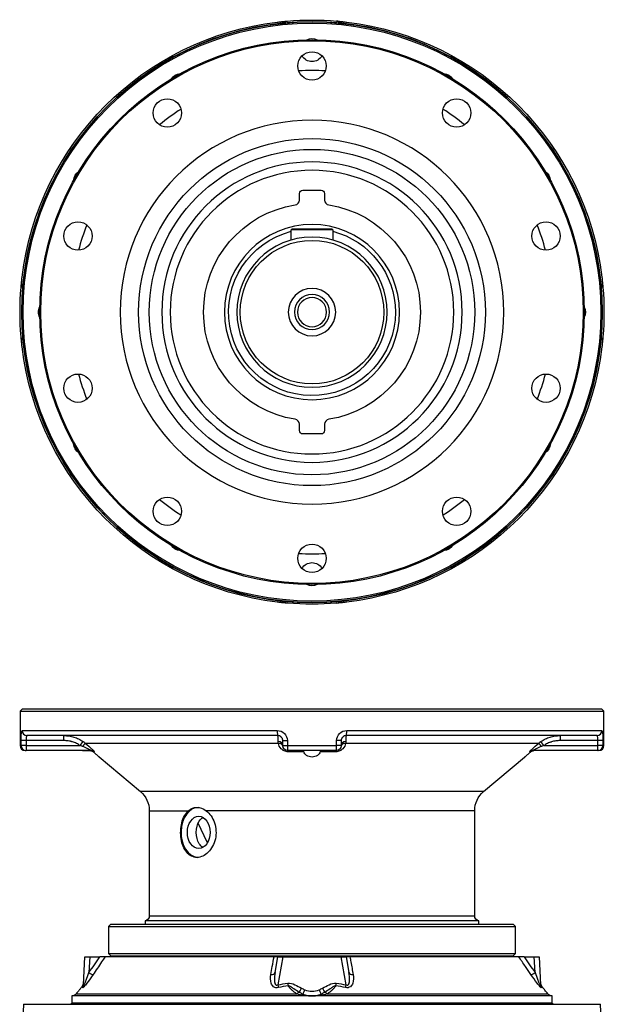
# Model space of a CAD drawing. Units: millimetres. Extents: x 56 to 1644, y 56 to 1492.
# Drawn here: x 56 to 407, y 903 to 1492 of the extents above; entities that cross this region are included whole.
import ezdxf

# ---------------------------------------------------------------- set-up
doc = ezdxf.new("R2010")
doc.units = ezdxf.units.MM
doc.layers.add('1', color=7, linetype='CONTINUOUS')

msp = doc.modelspace()

# ---------------------------------------------------------------- linework, layer by layer
at = {"layer": '1', "color": 7, "linetype": 'Continuous'}
for p, q in [((223.85, 1384.43), (223.85, 1388.25)), ((225.85, 1390.25), (236.85, 1390.25)), ((238.85, 1388.25), (238.85, 1384.43)), ((219.45, 1367.25), (218.85, 1366.65)), ((218.85, 1360.48), (218.85, 1366.65)), ((243.85, 1366.65), (218.85, 1366.65)), ((219.45, 1367.25), (243.25, 1367.25)), ((243.85, 1366.65), (243.25, 1367.25)), ((243.85, 1366.65), (243.85, 1360.48)), ((223.85, 1246.25), (223.85, 1250.07)), ((238.85, 1250.07), (238.85, 1246.25)), ((236.85, 1244.25), (225.85, 1244.25)), ((57.76, 1079.55), (56.35, 1078.14)), ((57.76, 1079.55), (404.94, 1079.55)), ((406.35, 1078.14), (404.94, 1079.55)), ((56.35, 1078.14), (56.35, 1057.55)), ((56.35, 1078.14), (406.35, 1078.14)), ((406.35, 1057.55), (406.35, 1078.14)), ((210.85, 1063.55), (60.58, 1063.55)), ((402.12, 1063.55), (251.85, 1063.55)), ((213.54, 1060.29), (213.85, 1060.29)), ((213.85, 1057.55), (213.85, 1060.55)), ((248.85, 1060.55), (248.85, 1057.55)), ((248.85, 1060.29), (249.26, 1060.29)), ((59.35, 1054.55), (59.96, 1054.55)), ((98.99, 1054.55), (59.96, 1054.55)), ((93.8, 1054.55), (98.29, 1054.55)), ((103.86, 1050.72), (128.49, 1030.05)), ((245.85, 1054.55), (216.85, 1054.55)), ((334.21, 1030.05), (358.81, 1050.69)), ((402.74, 1054.55), (363.71, 1054.55)), ((368.9, 1054.55), (364.41, 1054.55)), ((403.35, 1054.55), (402.74, 1054.55)), ((133.85, 1018.56), (133.85, 955.55)), ((328.85, 955.55), (328.85, 1018.56)), ((163.07, 1010.95), (168.04, 1000.28)), ((110.76, 950.55), (109.35, 949.14)), ((110.76, 950.55), (351.94, 950.55)), ((131.35, 952.59), (131.35, 950.55)), ((331.35, 952.59), (131.35, 952.59)), ((331.35, 950.55), (331.35, 952.59)), ((353.35, 949.14), (351.94, 950.55)), ((109.35, 949.14), (109.35, 932.96)), ((109.35, 949.14), (353.35, 949.14)), ((353.35, 932.96), (353.35, 949.14)), ((109.35, 932.96), (110.76, 931.55)), ((109.35, 932.96), (353.35, 932.96)), ((351.94, 931.55), (353.35, 932.96)), ((94.37, 914.14), (95.11, 931.05)), ((95.11, 931.05), (98.09, 931.05)), ((98.09, 931.05), (104.15, 931.05)), ((208.58, 931.05), (107.38, 931.05)), ((110.76, 931.55), (351.94, 931.55)), ((209.2, 921.52), (210.88, 931.05)), ((210.88, 931.05), (213.9, 931.05)), ((213.9, 931.05), (248.8, 931.05)), ((248.8, 931.05), (251.82, 931.05)), ((251.82, 931.05), (253.5, 921.52)), ((355.32, 931.05), (254.12, 931.05)), ((358.55, 931.05), (364.61, 931.05)), ((364.61, 931.05), (367.59, 931.05)), ((367.59, 931.05), (368.33, 914.14)), ((87.35, 907.55), (87.35, 907.32)), ((231.14, 907.55), (87.35, 907.55)), ((87.35, 907.32), (87.35, 903.35)), ((375.35, 907.55), (231.56, 907.55)), ((375.35, 903.35), (375.35, 907.55)), ((58.38, 902.55), (57.38, 879.55)), ((58.38, 902.55), (404.32, 902.55)), ((405.32, 879.55), (404.32, 902.55))]:
    msp.add_line(p, q, dxfattribs=at)
at = {"layer": '1', "color": 214, "linetype": 'Continuous'}
for p, q in [((57.6, 1066.55), (210.49, 1066.55)), ((82.69, 1060.55), (82.69, 1063.55)), ((252.21, 1066.55), (405.1, 1066.55)), ((380.01, 1063.55), (380.01, 1060.55)), ((56.35, 1057.55), (56.97, 1057.55)), ((56.97, 1057.55), (56.97, 1060.55)), ((59.96, 1060.55), (56.97, 1060.55)), ((59.96, 1057.55), (56.97, 1057.55)), ((82.69, 1060.55), (59.96, 1060.55)), ((59.96, 1060.55), (59.96, 1057.55)), ((59.96, 1057.55), (92.43, 1057.55)), ((59.96, 1057.55), (59.96, 1054.55)), ((92.43, 1057.55), (94.12, 1060.02)), ((211.21, 1058.87), (95.63, 1058.87)), ((213.85, 1060.55), (216.6, 1060.55)), ((213.85, 1057.55), (216.6, 1057.55)), ((216.6, 1060.55), (216.6, 1057.55)), ((216.6, 1057.55), (246.1, 1057.55)), ((246.1, 1057.55), (246.1, 1060.55)), ((248.85, 1060.55), (246.1, 1060.55)), ((248.85, 1057.55), (246.1, 1057.55)), ((367.07, 1058.87), (251.49, 1058.87)), ((370.27, 1057.55), (368.58, 1060.02)), ((370.27, 1057.55), (402.74, 1057.55)), ((402.74, 1060.55), (380.01, 1060.55)), ((402.74, 1057.55), (402.74, 1060.55)), ((405.73, 1060.55), (402.74, 1060.55)), ((405.73, 1057.55), (402.74, 1057.55)), ((402.74, 1054.55), (402.74, 1057.55)), ((405.73, 1060.55), (405.73, 1057.55)), ((405.73, 1057.55), (406.35, 1057.55)), ((100.91, 1053.85), (100.22, 1053.85)), ((226.49, 1053.85), (217.06, 1053.85)), ((245.64, 1053.85), (236.21, 1053.85)), ((362.48, 1053.85), (361.79, 1053.85)), ((334.21, 1030.05), (128.49, 1030.05)), ((133.85, 1018.56), (157.33, 1018.56)), ((328.85, 1018.56), (167.89, 1018.56)), ((168.04, 1000.28), (169.18, 1000.28)), ((133.85, 955.55), (328.85, 955.55)), ((98.09, 931.05), (97.67, 921.52)), ((213.9, 931.05), (210.92, 914.14)), ((251.78, 914.14), (248.8, 931.05)), ((365.03, 921.52), (364.61, 931.05)), ((90.04, 908.83), (222.22, 908.83)), ((240.48, 908.83), (372.66, 908.83)), ((87.35, 903.35), (375.35, 903.35))]:
    msp.add_line(p, q, dxfattribs=at)
at = {"layer": '1', "color": 7, "linetype": 'Continuous', "extrusion": (0, 0, -1)}
for radius in [174, 115, 90, 84.98, 52.5, 45, 14.2, 10.5, 8.75]:
    msp.add_circle((-231.35, 1317.25), radius, dxfattribs=at)
at = {"layer": '1', "color": 7, "linetype": 'Continuous'}
for centre, radius in [((231.35, 1317.25), 173.97), ((231.35, 1317.25), 173.92), ((231.35, 1317.25), 173.14), ((231.35, 1317.25), 163.23), ((231.35, 1317.25), 162.58), ((231.35, 1464.75), 8.5), ((144.65, 1436.58), 8.5), ((318.05, 1436.58), 8.5), ((231.35, 1317.25), 103.93), ((231.35, 1317.25), 97.5), ((91.07, 1362.83), 8.5), ((371.63, 1362.83), 8.5), ((231.35, 1317.25), 43), ((91.07, 1271.67), 8.5), ((371.63, 1271.67), 8.5), ((144.65, 1197.92), 8.5), ((318.05, 1197.92), 8.5), ((231.35, 1169.75), 8.5)]:
    msp.add_circle(centre, radius, dxfattribs=at)
at = {"layer": '1', "color": 7, "linetype": 'Continuous', "extrusion": (0, 0, -1)}
for centre, radius, start, end in [((-231.35, 1317.25), 175, 6.84513, 83.15487), ((-216.85, 1488.64), 3, 35.89933, 85.16409), ((-231.35, 1317.25), 175, 85.16409, 94.83591), ((-231.35, 1317.25), 175, 96.84513, 173.15487), ((-231.35, 1474.25), 6.92, 63.75375, 116.24063), ((-231.35, 1467.25), 6.92, 30.39187, 31.64625), ((-231.35, 1474.25), 6.92, 210.3975, 329.60812), ((-231.35, 1467.25), 6.92, 148.34812, 149.6025), ((-152.85, 1453.22), 6.92, 33.75563, 86.23688), ((-309.85, 1453.22), 6.92, 93.7575, 146.23875), ((-95.38, 1395.75), 6.92, 3.7575, 56.23875), ((-367.32, 1395.75), 6.92, 123.75562, 176.23688), ((-225.85, 1388.25), 2, 0, 90), ((-236.85, 1388.25), 2, 90, 180), ((-231.35, 1317.25), 65, 278.88268, 81.11732), ((-231.35, 1317.25), 65, 98.88268, 261.11732), ((-231.35, 1317.25), 50, 180, 75.52125), ((-231.35, 1317.25), 50, 104.47312, 180), ((-231.35, 1317.25), 175, 355.16409, 4.83591), ((-231.35, 1317.25), 175, 175.16409, 184.83591), ((-74.35, 1317.25), 6.92, 0, 26.24062), ((-74.35, 1317.25), 6.92, 333.75938, 0), ((-388.35, 1317.25), 6.92, 153.75375, 206.24625), ((-59.96, 1302.75), 3, 305.89933, 355.16409), ((-402.74, 1302.75), 3, 184.83591, 234.10067), ((-231.35, 1317.25), 175, 276.84513, 353.15487), ((-231.35, 1317.25), 175, 186.84513, 263.15487), ((-225.85, 1246.25), 2, 270, 0), ((-236.85, 1246.25), 2, 180, 270), ((-95.38, 1238.75), 6.92, 303.76125, 356.24251), ((-367.32, 1238.75), 6.92, 183.76313, 236.24438), ((-152.85, 1181.28), 6.92, 273.76312, 326.24437), ((-309.85, 1181.28), 6.92, 213.76125, 266.2425), ((-231.35, 1160.25), 6.92, 30.39187, 149.60249), ((-231.35, 1167.25), 6.92, 328.35375, 329.60812), ((-231.35, 1167.25), 6.92, 210.3975, 211.65188), ((-231.35, 1160.25), 6.92, 243.75937, 296.24625), ((-216.85, 1145.86), 3, 274.83591, 324.10067), ((-231.35, 1317.25), 175, 265.16409, 274.83591), ((-216.85, 1057.55), 3, 270, 0), ((-245.85, 1057.55), 3, 180, 270), ((-118.85, 1018.56), 15, 130, 180), ((-343.85, 1018.56), 15, 0, 50), ((-130.85, 955.55), 3, 180, 260.40593), ((-331.85, 955.55), 3, 279.59407, 0), ((-112.55, 931.85), 0.8, 202.02472, 270), ((-350.15, 931.85), 0.8, 270, 337.97528), ((-86.55, 903.35), 0.8, 180, 270), ((-376.15, 903.35), 0.8, 270, 0)]:
    msp.add_arc(centre, radius, start, end, dxfattribs=at)
at = {"layer": '1', "color": 7, "linetype": 'Continuous'}
for centre, radius, start, end in [((245.85, 1488.64), 3, 35.89933, 85.16409), ((231.35, 1317.25), 144.77, 86.83875, 93.15563), ((231.35, 1317.25), 144.77, 122.83875, 129.15562), ((231.35, 1317.25), 144.77, 50.83875, 57.15563), ((220.85, 1384.43), 3, 278.88268, 0), ((241.85, 1384.43), 3, 180, 261.11732), ((231.35, 1317.25), 144.77, 158.83875, 165.15562), ((231.35, 1317.25), 144.77, 14.83875, 21.15563), ((59.96, 1331.75), 3, 125.89933, 175.16409), ((402.74, 1331.75), 3, 4.83591, 54.10067), ((231.35, 1317.25), 144.77, 194.84438, 201.16125), ((231.35, 1317.25), 144.77, 338.84438, 345.16125), ((220.85, 1250.07), 3, 0, 81.11732), ((241.85, 1250.07), 3, 98.88268, 180), ((231.35, 1317.25), 144.77, 230.84438, 237.16125), ((231.35, 1317.25), 144.77, 302.84438, 309.16125), ((231.35, 1317.25), 144.77, 266.84438, 273.16125), ((245.85, 1145.86), 3, 274.83591, 324.10067), ((59.35, 1057.55), 3, 180, 270), ((403.35, 1057.55), 3, 270, 0), ((170.76, 1001.55), 3, 205, 226.69984)]:
    msp.add_arc(centre, radius, start, end, dxfattribs=at)
at = {"layer": '1', "color": 214, "linetype": 'Continuous'}
msp.add_arc((231.35, 921.42), 11, 246.92775, 293.07225, dxfattribs=at)
for centre, major_axis, ratio, start_param, end_param in [((60.58, 1066.55), (0, -3), 0.992872, 4.712389, 6.283185), ((210.85, 1066.55), (0, -3), 0.119186, 4.712389, 6.283185), ((251.85, 1066.55), (0, -3), 0.119186, 0, 1.570796), ((402.12, 1066.55), (0, 3), 0.992872, 3.141593, 4.712389), ((59.96, 1057.55), (0, -3), 0.99644, 4.712389, 6.283185), ((93.72, 1056.57), (1.94, 2.29), 0.106108, 0.095013, 1.446205), ((210.85, 1057.55), (-3, 0), 0.826368, 3.141593, 4.629479), ((210.93, 1056.57), (-2.96, -0.49), 0.758671, 3.141593, 4.492784), ((216.85, 1057.55), (0, -3), 0.084302, 4.712389, 6.283185), ((245.85, 1057.55), (0, -3), 0.084302, 0, 1.570796), ((251.77, 1056.57), (2.96, -0.49), 0.758671, 1.790401, 3.141593), ((251.85, 1057.55), (3, 0), 0.826368, 1.653706, 3.141593), ((368.98, 1056.57), (-1.94, 2.29), 0.106108, 4.83698, 6.188172), ((402.74, 1057.55), (0, 3), 0.99644, 3.141593, 4.712389), ((98.99, 1051.55), (0, -3), 0.994053, 2.443461, 3.141593), ((216.85, 1051.55), (0, -3), 0.108897, 2.443461, 3.141593), ((245.85, 1051.55), (0, -3), 0.108897, 3.141593, 3.839724), ((363.71, 1051.55), (0, -3), 0.994053, 3.141593, 3.839724), ((97.67, 922.05), (2.48, -1.69), 0.144327, 4.810123, 6.129794), ((206.25, 922.05), (2.95, -0.52), 0.55605, 4.963515, 6.283185), ((256.45, 922.05), (2.95, 0.52), 0.55605, 3.141593, 4.461263), ((365.03, 922.05), (2.48, 1.69), 0.144327, 3.294984, 4.614655), ((91.42, 915.38), (-3, 0.13), 0.987837, 2.566266, 3.141593), ((216.82, 915.38), (0.47, -2.96), 0.006783, 4.755492, 5.330819), ((245.88, 915.38), (-0.47, -2.96), 0.006783, 0.952367, 1.527693), ((371.28, 915.38), (3, 0.13), 0.987837, 3.141593, 3.716919), ((91.37, 914.27), (-3, 0.13), 0.976641, 2.558588, 3.141593), ((210.92, 914.27), (0.64, -2.93), 0.009373, 4.755004, 5.338008), ((222.38, 907.11), (-1.58, -2.55), 0.391191, 3.361012, 4.235076), ((225.04, 912.35), (-1.37, -2.67), 0.019879, 0.201722, 1.531953), ((227.04, 911.43), (-1.18, -2.76), 0.017108, 0, 1.530655), ((235.66, 911.43), (1.18, -2.76), 0.017108, 4.75253, 6.283185), ((237.66, 912.35), (1.37, -2.67), 0.019879, 4.751233, 6.081463), ((240.32, 907.11), (1.58, -2.55), 0.391191, 2.04811, 2.922173), ((251.78, 914.27), (-0.64, -2.93), 0.009373, 0.945177, 1.528181), ((371.33, 914.27), (3, 0.13), 0.976641, 3.141593, 3.724597)]:
    msp.add_ellipse(centre, major_axis=major_axis, ratio=ratio, start_param=start_param, end_param=end_param, dxfattribs=at)
at = {"layer": '1', "color": 7, "linetype": 'Continuous'}
for centre, major_axis, ratio, start_param, end_param in [((163.47, 1005.55), (0, 15), 0.707107, 0, 3.076994), ((91.42, 915.43), (3, 0), 1, 5.60418, 6.239454), ((91.42, 915.43), (-3, 0), 1, 2.49751, 3.097861), ((371.28, 915.43), (3, 0), 1, 3.185324, 3.806072), ((371.28, 915.43), (-3, 0), 1, 0.043731, 0.677992)]:
    msp.add_ellipse(centre, major_axis=major_axis, ratio=ratio, start_param=start_param, end_param=end_param, dxfattribs=at)
msp.add_ellipse((163.47, 1005.55), major_axis=(0, 9.65), ratio=0.707107, dxfattribs=at)
for points, knots in [([(210.49, 1491), (210.89, 1491.05), (211.28, 1491.1), (211.86, 1491.16), (212.05, 1491.18), (212.34, 1491.21), (212.43, 1491.22), (212.62, 1491.24), (212.71, 1491.25), (213.17, 1491.3), (213.52, 1491.34), (214.02, 1491.39), (214.18, 1491.41), (214.41, 1491.43), (214.49, 1491.44), (214.64, 1491.45), (214.71, 1491.46), (215.07, 1491.49), (215.32, 1491.51), (215.6, 1491.54), (215.66, 1491.54), (215.76, 1491.55), (215.81, 1491.56), (215.96, 1491.57), (216.04, 1491.58), (216.28, 1491.6), (216.39, 1491.61), (216.56, 1491.62), (216.6, 1491.63), (216.59, 1491.63)], [0, 0, 0, 0, 0.125, 0.125, 0.1875, 0.1875, 0.21875, 0.21875, 0.25, 0.25, 0.375, 0.375, 0.4375, 0.4375, 0.46875, 0.46875, 0.5, 0.5, 0.625, 0.625, 0.65625, 0.65625, 0.6875, 0.6875, 0.75, 0.75, 0.875, 0.875, 1, 1, 1, 1]), ([(246.1, 1491.63), (246.11, 1491.63), (246.14, 1491.62), (246.26, 1491.61), (246.31, 1491.61), (246.4, 1491.6), (246.43, 1491.6), (246.5, 1491.59), (246.54, 1491.59), (246.73, 1491.57), (246.92, 1491.56), (247.2, 1491.53), (247.26, 1491.53), (247.38, 1491.51), (247.45, 1491.51), (247.64, 1491.49), (247.77, 1491.48), (248.2, 1491.44), (248.51, 1491.41), (248.92, 1491.37), (249.01, 1491.36), (249.18, 1491.34), (249.27, 1491.33), (249.53, 1491.3), (249.89, 1491.27), (250.26, 1491.23), (250.64, 1491.18), (250.83, 1491.16), (251.42, 1491.1), (251.81, 1491.05), (252.21, 1491)], [0, 0, 0, 0, 0.125, 0.125, 0.1875, 0.1875, 0.21875, 0.21875, 0.25, 0.25, 0.375, 0.375, 0.40625, 0.40625, 0.4375, 0.4375, 0.5, 0.5, 0.625, 0.625, 0.65625, 0.65625, 0.6875, 0.6875, 0.75, 0.8125, 0.8125, 0.875, 0.875, 1, 1, 1, 1]), ([(56.97, 1332), (56.97, 1332.01), (56.98, 1332.04), (56.99, 1332.16), (56.99, 1332.21), (57, 1332.3), (57, 1332.33), (57.01, 1332.4), (57.01, 1332.44), (57.03, 1332.63), (57.04, 1332.82), (57.07, 1333.1), (57.07, 1333.16), (57.09, 1333.28), (57.09, 1333.35), (57.11, 1333.54), (57.12, 1333.67), (57.16, 1334.1), (57.19, 1334.41), (57.23, 1334.82), (57.24, 1334.91), (57.26, 1335.08), (57.27, 1335.17), (57.3, 1335.43), (57.33, 1335.79), (57.37, 1336.16), (57.42, 1336.54), (57.44, 1336.73), (57.5, 1337.32), (57.55, 1337.71), (57.6, 1338.11)], [0, 0, 0, 0, 0.125, 0.125, 0.1875, 0.1875, 0.21875, 0.21875, 0.25, 0.25, 0.375, 0.375, 0.40625, 0.40625, 0.4375, 0.4375, 0.5, 0.5, 0.625, 0.625, 0.65625, 0.65625, 0.6875, 0.6875, 0.75, 0.8125, 0.8125, 0.875, 0.875, 1, 1, 1, 1]), ([(405.1, 1338.11), (405.15, 1337.71), (405.2, 1337.32), (405.26, 1336.74), (405.28, 1336.55), (405.31, 1336.26), (405.32, 1336.17), (405.34, 1335.98), (405.35, 1335.89), (405.4, 1335.43), (405.44, 1335.08), (405.49, 1334.58), (405.51, 1334.42), (405.53, 1334.19), (405.54, 1334.11), (405.55, 1333.96), (405.56, 1333.89), (405.59, 1333.53), (405.61, 1333.28), (405.64, 1333), (405.64, 1332.94), (405.65, 1332.84), (405.66, 1332.79), (405.67, 1332.64), (405.68, 1332.56), (405.7, 1332.32), (405.71, 1332.21), (405.72, 1332.04), (405.73, 1332), (405.73, 1332.01)], [0, 0, 0, 0, 0.125, 0.125, 0.1875, 0.1875, 0.21875, 0.21875, 0.25, 0.25, 0.375, 0.375, 0.4375, 0.4375, 0.46875, 0.46875, 0.5, 0.5, 0.625, 0.625, 0.65625, 0.65625, 0.6875, 0.6875, 0.75, 0.75, 0.875, 0.875, 1, 1, 1, 1]), ([(57.6, 1296.39), (57.55, 1296.79), (57.5, 1297.18), (57.44, 1297.76), (57.42, 1297.95), (57.39, 1298.24), (57.38, 1298.33), (57.36, 1298.52), (57.35, 1298.61), (57.3, 1299.07), (57.26, 1299.42), (57.21, 1299.92), (57.19, 1300.08), (57.17, 1300.31), (57.16, 1300.39), (57.15, 1300.54), (57.14, 1300.61), (57.11, 1300.97), (57.09, 1301.22), (57.06, 1301.5), (57.06, 1301.56), (57.05, 1301.66), (57.04, 1301.71), (57.03, 1301.86), (57.02, 1301.94), (57, 1302.18), (56.99, 1302.29), (56.98, 1302.46), (56.97, 1302.5), (56.97, 1302.49)], [0, 0, 0, 0, 0.125, 0.125, 0.1875, 0.1875, 0.21875, 0.21875, 0.25, 0.25, 0.375, 0.375, 0.4375, 0.4375, 0.46875, 0.46875, 0.5, 0.5, 0.625, 0.625, 0.65625, 0.65625, 0.6875, 0.6875, 0.75, 0.75, 0.875, 0.875, 1, 1, 1, 1]), ([(405.73, 1302.5), (405.73, 1302.49), (405.72, 1302.46), (405.71, 1302.34), (405.71, 1302.29), (405.7, 1302.2), (405.7, 1302.17), (405.69, 1302.1), (405.69, 1302.06), (405.67, 1301.87), (405.66, 1301.68), (405.63, 1301.4), (405.63, 1301.34), (405.61, 1301.22), (405.61, 1301.15), (405.59, 1300.96), (405.58, 1300.83), (405.54, 1300.4), (405.51, 1300.09), (405.47, 1299.68), (405.46, 1299.59), (405.44, 1299.42), (405.43, 1299.33), (405.4, 1299.07), (405.37, 1298.71), (405.33, 1298.34), (405.28, 1297.96), (405.26, 1297.77), (405.2, 1297.18), (405.15, 1296.79), (405.1, 1296.39)], [0, 0, 0, 0, 0.125, 0.125, 0.1875, 0.1875, 0.21875, 0.21875, 0.25, 0.25, 0.375, 0.375, 0.40625, 0.40625, 0.4375, 0.4375, 0.5, 0.5, 0.625, 0.625, 0.65625, 0.65625, 0.6875, 0.6875, 0.75, 0.8125, 0.8125, 0.875, 0.875, 1, 1, 1, 1]), ([(216.6, 1142.87), (216.59, 1142.87), (216.56, 1142.88), (216.44, 1142.89), (216.39, 1142.89), (216.3, 1142.9), (216.27, 1142.9), (216.2, 1142.91), (216.16, 1142.91), (215.97, 1142.93), (215.78, 1142.94), (215.5, 1142.97), (215.44, 1142.97), (215.32, 1142.99), (215.25, 1142.99), (215.06, 1143.01), (214.93, 1143.02), (214.5, 1143.06), (214.19, 1143.09), (213.78, 1143.13), (213.69, 1143.14), (213.52, 1143.16), (213.43, 1143.17), (213.17, 1143.2), (212.81, 1143.23), (212.44, 1143.27), (212.06, 1143.32), (211.87, 1143.34), (211.28, 1143.4), (210.89, 1143.45), (210.49, 1143.5)], [0, 0, 0, 0, 0.125, 0.125, 0.1875, 0.1875, 0.21875, 0.21875, 0.25, 0.25, 0.375, 0.375, 0.40625, 0.40625, 0.4375, 0.4375, 0.5, 0.5, 0.625, 0.625, 0.65625, 0.65625, 0.6875, 0.6875, 0.75, 0.8125, 0.8125, 0.875, 0.875, 1, 1, 1, 1]), ([(252.21, 1143.5), (251.81, 1143.45), (251.42, 1143.4), (250.84, 1143.34), (250.65, 1143.32), (250.36, 1143.29), (250.27, 1143.28), (250.08, 1143.26), (249.99, 1143.25), (249.53, 1143.2), (249.18, 1143.16), (248.68, 1143.11), (248.52, 1143.09), (248.29, 1143.07), (248.21, 1143.06), (248.06, 1143.05), (247.99, 1143.04), (247.63, 1143.01), (247.38, 1142.99), (247.1, 1142.96), (247.04, 1142.96), (246.94, 1142.95), (246.89, 1142.94), (246.74, 1142.93), (246.66, 1142.92), (246.42, 1142.9), (246.31, 1142.89), (246.14, 1142.88), (246.1, 1142.87), (246.11, 1142.87)], [0, 0, 0, 0, 0.125, 0.125, 0.1875, 0.1875, 0.21875, 0.21875, 0.25, 0.25, 0.375, 0.375, 0.4375, 0.4375, 0.46875, 0.46875, 0.5, 0.5, 0.625, 0.625, 0.65625, 0.65625, 0.6875, 0.6875, 0.75, 0.75, 0.875, 0.875, 1, 1, 1, 1]), ([(82.69, 1063.55), (83.71, 1063.55), (85.73, 1063.4), (87.7, 1062.95), (89.16, 1062.5), (89.63, 1062.33), (90.58, 1061.96), (91.04, 1061.76), (92.4, 1061.1), (93.27, 1060.6), (94.12, 1060.02)], [0, 0, 0, 0, 0.25, 0.5, 0.5, 0.625, 0.625, 0.75, 0.75, 1, 1, 1, 1]), ([(213.85, 1060.55), (213.85, 1060.75), (213.83, 1060.95), (213.77, 1061.24), (213.75, 1061.33), (213.7, 1061.48), (213.69, 1061.52), (213.65, 1061.62), (213.64, 1061.66), (213.54, 1061.89), (213.45, 1062.06), (213.31, 1062.27), (213.28, 1062.31), (213.22, 1062.39), (213.19, 1062.43), (213.09, 1062.54), (213.03, 1062.61), (212.82, 1062.82), (212.67, 1062.94), (212.42, 1063.11), (212.34, 1063.16), (212.16, 1063.25), (211.99, 1063.33), (211.81, 1063.4), (211.62, 1063.45), (211.52, 1063.47), (211.24, 1063.53), (211.04, 1063.55), (210.85, 1063.55)], [0, 0, 0, 0, 0.125, 0.125, 0.1875, 0.1875, 0.21875, 0.21875, 0.25, 0.25, 0.375, 0.375, 0.40625, 0.40625, 0.4375, 0.4375, 0.5, 0.5, 0.625, 0.625, 0.6875, 0.6875, 0.75, 0.8125, 0.8125, 0.875, 0.875, 1, 1, 1, 1]), ([(251.85, 1063.55), (251.66, 1063.55), (251.46, 1063.53), (251.18, 1063.48), (251.09, 1063.45), (250.9, 1063.4), (250.81, 1063.36), (250.54, 1063.25), (250.36, 1063.16), (250.12, 1063), (250.04, 1062.94), (249.89, 1062.82), (249.81, 1062.75), (249.6, 1062.55), (249.48, 1062.4), (249.31, 1062.15), (249.26, 1062.07), (249.16, 1061.89), (249.12, 1061.8), (249.01, 1061.53), (248.95, 1061.34), (248.87, 1060.95), (248.85, 1060.75), (248.85, 1060.55)], [0, 0, 0, 0, 0.125, 0.125, 0.1875, 0.1875, 0.25, 0.25, 0.375, 0.375, 0.4375, 0.4375, 0.5, 0.5, 0.625, 0.625, 0.6875, 0.6875, 0.75, 0.75, 0.875, 0.875, 1, 1, 1, 1]), ([(368.58, 1060.02), (369.43, 1060.6), (370.3, 1061.1), (372.12, 1061.98), (373.06, 1062.35), (374.52, 1062.8), (375.01, 1062.93), (375.99, 1063.15), (376.49, 1063.25), (377.98, 1063.47), (378.99, 1063.55), (380.01, 1063.55)], [0, 0, 0, 0, 0.25, 0.25, 0.5, 0.5, 0.625, 0.625, 0.75, 0.75, 1, 1, 1, 1]), ([(98.29, 1054.55), (98.47, 1054.55), (98.64, 1054.53), (98.9, 1054.49), (98.98, 1054.47), (99.16, 1054.42), (99.24, 1054.4), (99.48, 1054.31), (99.64, 1054.23), (99.87, 1054.1), (99.94, 1054.06), (100.08, 1053.96), (100.15, 1053.9), (100.22, 1053.85)], [0, 0, 0, 0, 0.25, 0.25, 0.375, 0.375, 0.5, 0.5, 0.75, 0.75, 0.875, 0.875, 1, 1, 1, 1]), ([(100.22, 1053.85), (100.44, 1053.65), (100.67, 1053.46), (101.01, 1053.18), (101.12, 1053.08), (101.34, 1052.89), (101.44, 1052.8), (101.76, 1052.53), (101.96, 1052.36), (102.26, 1052.1), (102.35, 1052.02), (102.49, 1051.9), (102.54, 1051.86), (102.63, 1051.78), (102.67, 1051.74), (102.89, 1051.56), (103.05, 1051.42), (103.27, 1051.23), (103.34, 1051.17), (103.46, 1051.06), (103.52, 1051.01), (103.68, 1050.87), (103.76, 1050.8), (103.83, 1050.74), (103.84, 1050.73), (103.87, 1050.71), (103.87, 1050.7), (103.9, 1050.68), (103.9, 1050.68)], [0, 0, 0, 0, 0.124974, 0.124974, 0.187461, 0.187461, 0.249948, 0.249948, 0.374923, 0.374923, 0.43741, 0.43741, 0.468653, 0.468653, 0.499897, 0.499897, 0.624871, 0.624871, 0.687358, 0.687358, 0.749845, 0.749845, 0.874819, 0.874819, 0.906063, 0.906063, 0.937306, 1, 1, 1, 1]), ([(226.49, 1053.85), (226.42, 1054.04), (226.36, 1054.21), (226.33, 1054.32), (226.33, 1054.32), (226.33, 1054.33), (226.33, 1054.33)], [0, 0, 0, 0, 0.999992, 0.999992, 0.999992, 1, 1, 1, 1]), ([(236.21, 1053.85), (235.96, 1053.07), (235.43, 1052.31), (233.77, 1051.1), (232.59, 1050.68), (230.12, 1050.68), (228.92, 1051.11), (227.27, 1052.31), (226.74, 1053.07), (226.49, 1053.85)], [0, 0, 0, 0, 0.25, 0.25, 0.5, 0.5, 0.75, 0.75, 1, 1, 1, 1]), ([(236.4, 1054.5), (236.4, 1054.48), (236.4, 1054.47), (236.38, 1054.37), (236.35, 1054.24), (236.27, 1054.02), (236.24, 1053.94), (236.21, 1053.85)], [0, 0, 0, 0, 0.151401, 0.151401, 0.73256, 0.73256, 1, 1, 1, 1]), ([(358.8, 1050.68), (358.8, 1050.68), (358.83, 1050.7), (358.89, 1050.76), (358.91, 1050.78), (358.94, 1050.81), (358.96, 1050.82), (359.02, 1050.88), (359.07, 1050.92), (359.18, 1051.01), (359.23, 1051.06), (359.36, 1051.17), (359.43, 1051.23), (359.64, 1051.42), (359.81, 1051.55), (360.07, 1051.78), (360.16, 1051.86), (360.3, 1051.98), (360.34, 1052.02), (360.44, 1052.1), (360.49, 1052.14), (360.73, 1052.35), (360.94, 1052.53), (361.36, 1052.89), (361.58, 1053.08), (361.91, 1053.36), (362.03, 1053.46), (362.25, 1053.65), (362.37, 1053.75), (362.48, 1053.85)], [0, 0, 0, 0, 0.123632, 0.123632, 0.154931, 0.154931, 0.18623, 0.18623, 0.248828, 0.248828, 0.311425, 0.311425, 0.374023, 0.374023, 0.499219, 0.499219, 0.561816, 0.561816, 0.593115, 0.593115, 0.624414, 0.624414, 0.749609, 0.749609, 0.874805, 0.874805, 0.937402, 0.937402, 1, 1, 1, 1]), ([(362.48, 1053.85), (362.62, 1053.96), (362.76, 1054.06), (362.98, 1054.19), (363.06, 1054.23), (363.21, 1054.3), (363.3, 1054.34), (363.54, 1054.43), (363.71, 1054.47), (363.97, 1054.52), (364.06, 1054.53), (364.23, 1054.55), (364.32, 1054.55), (364.41, 1054.55)], [0, 0, 0, 0, 0.25, 0.25, 0.375, 0.375, 0.5, 0.5, 0.75, 0.75, 0.875, 0.875, 1, 1, 1, 1]), ([(157.33, 1018.56), (158.81, 1019.87), (160.47, 1020.55), (164.15, 1020.55), (166.16, 1019.87), (167.89, 1018.56)], [0, 0, 0, 0, 0.5, 0.5, 1, 1, 1, 1]), ([(167.89, 1018.56), (170.05, 1016.93), (171.88, 1014.33), (173.91, 1008.31), (174.11, 1004.84), (172.73, 998.51), (171.17, 995.64), (167.17, 991.66), (164.72, 990.55), (160.09, 990.55), (157.9, 991.67), (154.59, 995.65), (153.43, 998.53), (152.42, 1004.83), (152.56, 1008.31), (154.07, 1014.33), (155.48, 1016.93), (157.33, 1018.56)], [0, 0, 0, 0, 0.125, 0.125, 0.25, 0.25, 0.375, 0.375, 0.5, 0.5, 0.625, 0.625, 0.75, 0.75, 0.875, 0.875, 1, 1, 1, 1]), ([(166, 996.56), (165.16, 997.04), (164.4, 997.78), (162.6, 1000.53), (161.97, 1003.03), (161.97, 1008.07), (162.62, 1010.58), (164.36, 1013.26), (165.07, 1013.97), (165.86, 1014.46)], [0, 0, 0, 0, 0.173983, 0.173983, 0.504043, 0.504043, 0.834103, 0.834103, 1, 1, 1, 1]), ([(107.38, 931.05), (107.33, 931.05), (107.22, 931.05), (106.93, 931.05), (106.74, 931.05), (106.3, 931.05), (106.04, 931.05), (105.45, 931.05), (105.11, 931.05), (104.56, 931.05), (104.35, 931.05), (104.15, 931.05)], [0, 0, 0, 0, 0.201123, 0.201123, 0.401476, 0.401476, 0.611945, 0.611945, 0.856858, 0.856858, 1, 1, 1, 1]), ([(210.88, 931.05), (210.88, 931.05), (210.7, 931.05), (209.92, 931.05), (209.3, 931.05), (208.58, 931.05)], [0, 0, 0, 0, 0.5, 0.5, 1, 1, 1, 1]), ([(254.12, 931.05), (253.84, 931.05), (253.56, 931.05), (253.07, 931.05), (252.84, 931.05), (252.45, 931.05), (252.29, 931.05), (252.02, 931.05), (251.92, 931.05), (251.83, 931.05), (251.82, 931.05), (251.82, 931.05)], [0, 0, 0, 0, 0.201123, 0.201123, 0.401476, 0.401476, 0.611945, 0.611945, 0.856858, 0.856858, 1, 1, 1, 1]), ([(358.55, 931.05), (357.83, 931.05), (357.11, 931.05), (355.92, 931.05), (355.45, 931.05), (355.32, 931.05)], [0, 0, 0, 0, 0.5, 0.5, 1, 1, 1, 1]), ([(93.87, 913.66), (93.51, 913.19), (93.15, 912.74), (92.47, 911.87), (92.13, 911.45), (91.65, 910.84), (91.49, 910.64), (91.26, 910.35), (91.18, 910.25), (91.03, 910.06), (90.96, 909.97), (90.58, 909.5), (90.3, 909.16), (90.04, 908.83)], [0, 0, 0, 0, 0.25, 0.25, 0.5, 0.5, 0.625, 0.625, 0.6875, 0.6875, 0.75, 0.75, 1, 1, 1, 1]), ([(225.86, 908.67), (226.3, 908.48), (226.74, 908.32), (227.41, 908.11), (227.63, 908.05), (228.08, 907.94), (228.31, 907.88), (228.98, 907.74), (229.44, 907.67), (230.35, 907.58), (230.8, 907.55), (231.26, 907.55)], [0, 0, 0, 0, 0.25, 0.25, 0.375, 0.375, 0.5, 0.5, 0.75, 0.75, 1, 1, 1, 1]), ([(231.44, 907.55), (231.9, 907.55), (232.35, 907.58), (233.26, 907.67), (233.72, 907.74), (234.39, 907.88), (234.62, 907.94), (235.07, 908.05), (235.29, 908.11), (235.96, 908.32), (236.4, 908.48), (236.84, 908.67)], [0, 0, 0, 0, 0.25, 0.25, 0.5, 0.5, 0.625, 0.625, 0.75, 0.75, 1, 1, 1, 1]), ([(372.66, 908.83), (372.4, 909.16), (372.12, 909.5), (371.53, 910.24), (371.22, 910.62), (370.58, 911.43), (370.25, 911.85), (369.81, 912.4), (369.73, 912.51), (369.55, 912.74), (369.46, 912.85), (369.2, 913.19), (369.01, 913.43), (368.83, 913.66)], [0, 0, 0, 0, 0.25, 0.25, 0.5, 0.5, 0.75, 0.75, 0.8125, 0.8125, 0.875, 0.875, 1, 1, 1, 1]), ([(87.35, 907.55), (87.35, 907.55), (87.35, 907.55), (87.35, 907.55)], [-1, 0, 0, 0, 1, 1, 1, 2]), ([(375.35, 907.55), (375.35, 907.55), (375.35, 907.55), (375.35, 907.55)], [-1, 0, 0, 0, 1, 1, 1, 2])]:
    msp.add_open_spline(points, degree=3, knots=knots, dxfattribs=at)
at = {"layer": '1', "color": 214, "linetype": 'Continuous'}
for points, knots in [([(56.97, 1060.55), (56.97, 1062.15), (57.03, 1063.72), (57.24, 1065.92), (57.41, 1066.55), (57.6, 1066.55)], [0, 0, 0, 0, 0.5, 0.5, 1, 1, 1, 1]), ([(60.58, 1063.55), (60.49, 1063.55), (60.42, 1063.49), (60.28, 1063.26), (60.21, 1063.09), (60.11, 1062.65), (60.07, 1062.39), (60.01, 1061.81), (59.98, 1061.49), (59.97, 1061.16), (59.97, 1060.96), (59.96, 1060.75), (59.96, 1060.55)], [0, 0, 0, 0, 0.220783, 0.220783, 0.441826, 0.441826, 0.658961, 0.658961, 0.871821, 0.871821, 0.871821, 1, 1, 1, 1]), ([(210.49, 1066.55), (212.08, 1066.55), (213.65, 1065.92), (215.92, 1063.72), (216.6, 1062.15), (216.6, 1060.55)], [0, 0, 0, 0, 0.5, 0.5, 1, 1, 1, 1]), ([(246.1, 1060.55), (246.1, 1062.15), (246.78, 1063.72), (249.05, 1065.92), (250.62, 1066.55), (252.21, 1066.55)], [0, 0, 0, 0, 0.5, 0.5, 1, 1, 1, 1]), ([(402.74, 1060.55), (402.74, 1060.88), (402.73, 1061.22), (402.69, 1061.84), (402.66, 1062.14), (402.59, 1062.66), (402.54, 1062.89), (402.43, 1063.25), (402.36, 1063.38), (402.24, 1063.52), (402.18, 1063.55), (402.12, 1063.55)], [0, 0, 0, 0, 0.210127, 0.210127, 0.420196, 0.420196, 0.631188, 0.631188, 0.845021, 0.845021, 1, 1, 1, 1]), ([(405.1, 1066.55), (405.29, 1066.55), (405.46, 1065.92), (405.67, 1063.72), (405.73, 1062.15), (405.73, 1060.55)], [0, 0, 0, 0, 0.5, 0.5, 1, 1, 1, 1]), ([(92.43, 1057.55), (91.71, 1058.04), (90.97, 1058.47), (89.42, 1059.21), (88.63, 1059.52), (87.59, 1059.84), (87.39, 1059.9), (86.97, 1060.02), (86.76, 1060.07), (86.12, 1060.21), (85.7, 1060.29), (84.42, 1060.48), (83.56, 1060.55), (82.69, 1060.55)], [0, 0, 0, 0, 0.25, 0.25, 0.5, 0.5, 0.5625, 0.5625, 0.625, 0.625, 0.75, 0.75, 1, 1, 1, 1]), ([(98.99, 1054.55), (99.12, 1054.55), (98.78, 1054.75), (97.93, 1055.18), (97.43, 1055.42), (95.9, 1056.12), (94.81, 1056.6), (93.72, 1057.06)], [0, 0, 0, 0, 0.25, 0.25, 0.5, 0.5, 1, 1, 1, 1]), ([(95.63, 1058.87), (96.92, 1057.78), (98.19, 1056.66), (99.77, 1055.18), (100.24, 1054.73), (100.86, 1054.05), (101, 1053.85), (100.91, 1053.85)], [0, 0, 0, 0, 0.5, 0.5, 0.75, 0.75, 1, 1, 1, 1]), ([(217.06, 1053.85), (216.19, 1053.85), (215.34, 1054.05), (213.87, 1054.73), (213.28, 1055.18), (211.87, 1056.66), (211.39, 1057.78), (211.21, 1058.87)], [0, 0, 0, 0, 0.25, 0.25, 0.5, 0.5, 1, 1, 1, 1]), ([(251.49, 1058.87), (251.31, 1057.78), (250.83, 1056.66), (249.42, 1055.18), (248.83, 1054.73), (247.37, 1054.05), (246.51, 1053.85), (245.64, 1053.85)], [0, 0, 0, 0, 0.5, 0.5, 0.75, 0.75, 1, 1, 1, 1]), ([(361.79, 1053.85), (361.7, 1053.85), (361.84, 1054.05), (362.46, 1054.73), (362.93, 1055.18), (364.5, 1056.65), (365.77, 1057.76), (367.07, 1058.87)], [0, 0, 0, 0, 0.25, 0.25, 0.5, 0.5, 1, 1, 1, 1]), ([(368.98, 1057.06), (367.89, 1056.6), (366.81, 1056.13), (365.27, 1055.42), (364.76, 1055.18), (363.93, 1054.76), (363.58, 1054.55), (363.71, 1054.55)], [0, 0, 0, 0, 0.5, 0.5, 0.75, 0.75, 1, 1, 1, 1]), ([(380.01, 1060.55), (379.14, 1060.55), (378.28, 1060.48), (376.59, 1060.23), (375.75, 1060.04), (374.72, 1059.72), (374.51, 1059.66), (374.1, 1059.51), (373.9, 1059.44), (373.29, 1059.2), (372.9, 1059.03), (371.73, 1058.47), (370.99, 1058.04), (370.27, 1057.55)], [0, 0, 0, 0, 0.25, 0.25, 0.5, 0.5, 0.5625, 0.5625, 0.625, 0.625, 0.75, 0.75, 1, 1, 1, 1]), ([(107.38, 931.05), (106.68, 930.02), (105.98, 928.99), (103.55, 925.42), (101.82, 922.87), (100.09, 920.32)], [0, 0, 0, 0, 0.288078, 0.288078, 1, 1, 1, 1]), ([(206.7, 920.32), (206.99, 921.96), (207.27, 923.6), (207.9, 927.17), (208.24, 929.11), (208.58, 931.05)], [0, 0, 0, 0, 0.457883, 0.457883, 1, 1, 1, 1]), ([(254.12, 931.05), (254.3, 930.02), (254.48, 928.99), (255.11, 925.42), (255.55, 922.87), (256, 920.32)], [0, 0, 0, 0, 0.288078, 0.288078, 1, 1, 1, 1]), ([(362.61, 920.32), (361.5, 921.96), (360.39, 923.6), (357.96, 927.17), (356.64, 929.11), (355.32, 931.05)], [0, 0, 0, 0, 0.457883, 0.457883, 1, 1, 1, 1]), ([(100.09, 920.32), (98.91, 918.59), (97.69, 916.87), (95.8, 914.41), (95.16, 913.63), (94.11, 912.52), (93.79, 912.31), (93.81, 912.55)], [0, 0, 0, 0, 0.5, 0.5, 0.75, 0.75, 1, 1, 1, 1]), ([(94.37, 914.14), (94.36, 913.94), (94.43, 913.87), (94.72, 914.26), (94.9, 914.61), (95.39, 915.62), (95.7, 916.37), (96.59, 918.56), (97.15, 920.05), (97.67, 921.52)], [0, 0, 0, 0, 0.125, 0.125, 0.25, 0.25, 0.5, 0.5, 1, 1, 1, 1]), ([(211.28, 912.55), (210.23, 912.31), (209.12, 912.51), (207.61, 913.62), (207.17, 914.41), (206.35, 916.83), (206.39, 918.59), (206.7, 920.32)], [0, 0, 0, 0, 0.25, 0.25, 0.5, 0.5, 1, 1, 1, 1]), ([(209.2, 921.52), (208.94, 920.05), (208.77, 918.58), (208.84, 916.38), (208.91, 915.63), (209.3, 914.61), (209.47, 914.27), (210.12, 913.87), (210.57, 913.94), (210.92, 914.14)], [0, 0, 0, 0, 0.5, 0.5, 0.75, 0.75, 0.875, 0.875, 1, 1, 1, 1]), ([(256, 920.32), (256.31, 918.59), (256.36, 916.87), (255.53, 914.41), (255.09, 913.63), (253.58, 912.52), (252.48, 912.31), (251.42, 912.55)], [0, 0, 0, 0, 0.5, 0.5, 0.75, 0.75, 1, 1, 1, 1]), ([(251.78, 914.14), (252.13, 913.94), (252.58, 913.87), (253.22, 914.26), (253.4, 914.61), (253.79, 915.62), (253.86, 916.37), (253.93, 918.56), (253.76, 920.05), (253.5, 921.52)], [0, 0, 0, 0, 0.125, 0.125, 0.25, 0.25, 0.5, 0.5, 1, 1, 1, 1]), ([(368.89, 912.55), (368.91, 912.31), (368.59, 912.51), (367.55, 913.62), (366.91, 914.41), (365.04, 916.83), (363.79, 918.59), (362.61, 920.32)], [0, 0, 0, 0, 0.25, 0.25, 0.5, 0.5, 1, 1, 1, 1]), ([(365.03, 921.52), (365.55, 920.05), (366.1, 918.58), (366.99, 916.38), (367.31, 915.63), (367.8, 914.61), (367.97, 914.27), (368.27, 913.87), (368.34, 913.94), (368.33, 914.14)], [0, 0, 0, 0, 0.5, 0.5, 0.75, 0.75, 0.875, 0.875, 1, 1, 1, 1]), ([(216.82, 915.25), (218.31, 915.48), (219.76, 914.91), (222.44, 913.65), (223.72, 912.9), (225.04, 912.22)], [0, 0, 0, 0, 0.5, 0.5, 1, 1, 1, 1]), ([(237.66, 912.22), (238.98, 912.9), (240.26, 913.65), (242.95, 914.91), (244.4, 915.48), (245.88, 915.25)], [0, 0, 0, 0, 0.5, 0.5, 1, 1, 1, 1]), ([(222.22, 908.83), (221.69, 909.16), (221.18, 909.5), (220.22, 910.24), (219.77, 910.62), (218.92, 911.43), (218.51, 911.85), (218.04, 912.4), (217.95, 912.51), (217.76, 912.74), (217.67, 912.85), (217.41, 913.19), (217.24, 913.43), (217.07, 913.66)], [0, 0, 0, 0, 0.25, 0.25, 0.5, 0.5, 0.75, 0.75, 0.8125, 0.8125, 0.875, 0.875, 1, 1, 1, 1]), ([(223.71, 909.73), (222.58, 910.37), (221.52, 911.11), (219.94, 912.21), (219.41, 912.59), (218.31, 913.26), (217.74, 913.61), (217.07, 913.66)], [0, 0, 0, 0, 0.5, 0.5, 0.75, 0.75, 1, 1, 1, 1]), ([(225.86, 908.67), (225.5, 908.83), (225.13, 908.99), (224.41, 909.34), (224.06, 909.53), (223.71, 909.73)], [0, 0, 0, 0, 0.5, 0.5, 1, 1, 1, 1]), ([(225.04, 912.22), (225.36, 912.05), (225.7, 911.9), (226.36, 911.59), (226.7, 911.44), (227.04, 911.3)], [0, 0, 0, 0, 0.5, 0.5, 1, 1, 1, 1]), ([(235.66, 911.3), (236, 911.44), (236.34, 911.59), (237, 911.9), (237.34, 912.05), (237.66, 912.22)], [0, 0, 0, 0, 0.5, 0.5, 1, 1, 1, 1]), ([(238.99, 909.73), (238.64, 909.53), (238.29, 909.34), (237.57, 908.99), (237.2, 908.83), (236.84, 908.67)], [0, 0, 0, 0, 0.5, 0.5, 1, 1, 1, 1]), ([(245.63, 913.66), (244.95, 913.61), (244.39, 913.26), (243.29, 912.58), (242.76, 912.21), (241.18, 911.11), (240.12, 910.37), (238.99, 909.73)], [0, 0, 0, 0, 0.25, 0.25, 0.5, 0.5, 1, 1, 1, 1]), ([(245.63, 913.66), (245.3, 913.19), (244.95, 912.74), (244.2, 911.87), (243.8, 911.45), (243.16, 910.84), (242.94, 910.64), (242.6, 910.35), (242.48, 910.25), (242.24, 910.06), (242.13, 909.97), (241.52, 909.5), (241.01, 909.16), (240.48, 908.83)], [0, 0, 0, 0, 0.25, 0.25, 0.5, 0.5, 0.625, 0.625, 0.6875, 0.6875, 0.75, 0.75, 1, 1, 1, 1])]:
    msp.add_open_spline(points, degree=3, knots=knots, dxfattribs=at)
for points in [[(211.1, 1060.02), (211.02, 1062.32), (210.93, 1063.55), (210.85, 1063.55)], [(251.85, 1063.55), (251.77, 1063.55), (251.68, 1062.32), (251.6, 1060.02)], [(93.72, 1057.06), (93.3, 1057.24), (92.87, 1057.4), (92.43, 1057.55)], [(94.12, 1060.02), (94.64, 1059.66), (95.14, 1059.28), (95.63, 1058.87)], [(211.21, 1058.87), (211.15, 1059.28), (211.11, 1059.66), (211.1, 1060.02)], [(251.6, 1060.02), (251.59, 1059.66), (251.55, 1059.28), (251.49, 1058.87)], [(367.07, 1058.87), (367.56, 1059.28), (368.06, 1059.66), (368.58, 1060.02)], [(370.27, 1057.55), (369.83, 1057.4), (369.4, 1057.24), (368.98, 1057.06)], [(97.67, 921.52), (99.83, 924.7), (101.99, 927.87), (104.15, 931.05)], [(358.55, 931.05), (360.71, 927.87), (362.87, 924.7), (365.03, 921.52)], [(210.92, 914.14), (212.88, 914.57), (214.84, 914.94), (216.82, 915.25)], [(245.88, 915.25), (247.86, 914.94), (249.82, 914.57), (251.78, 914.14)], [(93.81, 912.55), (93.83, 912.98), (93.85, 913.35), (93.87, 913.66)], [(217.07, 913.66), (215.13, 913.35), (213.2, 912.98), (211.28, 912.55)], [(231.14, 907.55), (228.12, 907.57), (225.14, 907.95), (222.22, 908.83)], [(240.48, 908.83), (237.56, 907.95), (234.58, 907.57), (231.56, 907.55)], [(251.42, 912.55), (249.5, 912.98), (247.57, 913.35), (245.63, 913.66)], [(368.83, 913.66), (368.85, 913.35), (368.87, 912.98), (368.89, 912.55)]]:
    msp.add_open_spline(points, degree=3, dxfattribs=at)
at = {"layer": '1', "color": 7, "linetype": 'Continuous'}
for points in [[(90.04, 908.83), (89.24, 907.95), (88.25, 907.57), (87.35, 907.55)], [(93.87, 913.66), (93.85, 913.65), (93.82, 913.62), (93.79, 913.59)], [(368.9, 913.59), (368.88, 913.63), (368.85, 913.65), (368.83, 913.66)], [(375.35, 907.55), (374.45, 907.57), (373.46, 907.95), (372.66, 908.83)], [(87.35, 907.55), (87.35, 907.55), (87.35, 907.55), (87.35, 907.55)], [(231.14, 907.55), (231.18, 907.55), (231.22, 907.55), (231.26, 907.55)], [(231.44, 907.55), (231.38, 907.55), (231.32, 907.55), (231.26, 907.55)], [(231.44, 907.55), (231.48, 907.55), (231.52, 907.55), (231.56, 907.55)], [(375.35, 907.55), (375.35, 907.55), (375.35, 907.55), (375.35, 907.55)]]:
    msp.add_open_spline(points, degree=3, dxfattribs=at)

doc.saveas('drawing.dxf')
